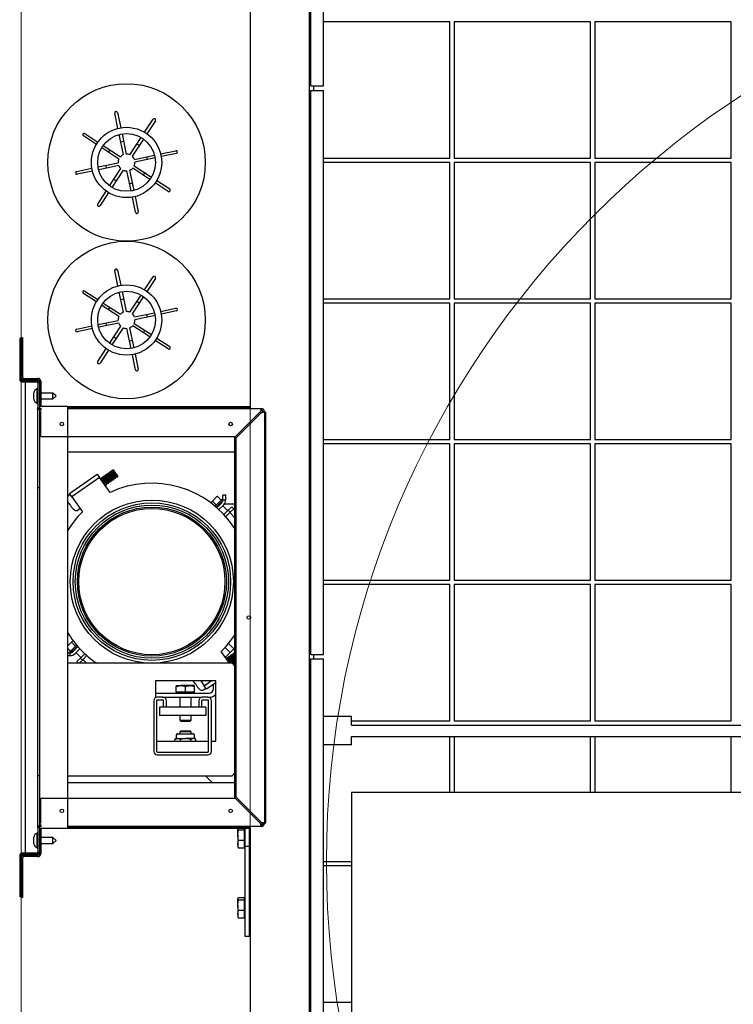
# Model space of a CAD drawing. Units: millimetres. Extents: x 200 to 8140, y 23 to 5740.
# Drawn here: x 4791 to 5299, y 3289 to 3989 of the extents above; entities that cross this region are included whole.
import ezdxf

# ---------------------------------------------------------------- set-up
doc = ezdxf.new("R2010")
doc.units = ezdxf.units.MM
doc.header["$LTSCALE"] = 20

msp = doc.modelspace()

# ---------------------------------------------------------------- linework, layer by layer
at = {"color": 7, "linetype": 'Continuous', "lineweight": 18}
for p, q in [((4792.43, 4389.59), (4792.43, 2687.59)), ((4955.43, 4389.59), (4955.43, 2687.59))]:
    msp.add_line(p, q, dxfattribs=at)
at = {"color": 7, "linetype": 'Continuous', "lineweight": 25}
for p, q in [((4955.43, 4389.59), (4955.43, 3712.59)), ((4997.43, 2729.59), (4997.43, 4347.59)), ((4998.43, 3941.99), (4998.43, 4342.99)), ((5007.43, 3941.99), (5007.43, 4342.99)), ((5097.43, 3987.59), (5007.43, 3987.59)), ((5097.43, 3890.59), (5097.43, 3987.59)), ((5100.43, 3987.59), (5100.43, 3890.59)), ((5197.43, 3987.59), (5100.43, 3987.59)), ((5197.43, 3890.59), (5197.43, 3987.59)), ((5200.43, 3987.59), (5200.43, 3890.59)), ((5297.43, 3987.59), (5200.43, 3987.59)), ((5297.43, 3890.59), (5297.43, 3987.59)), ((4998.43, 3941.99), (5007.43, 3941.99)), ((5000.43, 3941.99), (5000.43, 3938.79)), ((4998.43, 3537.79), (4998.43, 3938.79)), ((4998.43, 3938.79), (5007.43, 3938.79)), ((5007.43, 3537.79), (5007.43, 3938.79)), ((4861.33, 3911.83), (4859.07, 3922.62)), ((4861.02, 3923.03), (4863.28, 3912.24)), ((4880.26, 3909.05), (4886.28, 3918.27)), ((4887.96, 3917.18), (4881.93, 3907.95)), ((4845.97, 3900.41), (4836.75, 3906.44)), ((4837.84, 3908.12), (4847.07, 3902.09)), ((4865.24, 3893.17), (4862.25, 3907.42)), ((4864.21, 3907.83), (4867.2, 3893.58)), ((4850.84, 3899.63), (4863.03, 3891.66)), ((4869.83, 3893.09), (4877.79, 3905.28)), ((4879.47, 3904.18), (4871.5, 3892)), ((4861.93, 3889.99), (4849.74, 3897.95)), ((4855.45, 3896.61), (4854.36, 3894.94)), ((4873.02, 3889.78), (4887.27, 3892.77)), ((4891.68, 3893.69), (4902.46, 3895.96)), ((4902.87, 3894), (4892.09, 3891.74)), ((4847.19, 3884.37), (4861.44, 3887.35)), ((4861.85, 3885.4), (4847.6, 3882.41)), ((4872.93, 3885.19), (4885.12, 3877.23)), ((4887.68, 3890.81), (4873.43, 3887.82)), ((5007.43, 3890.59), (5097.43, 3890.59)), ((5097.43, 3887.59), (5007.43, 3887.59)), ((5097.43, 3790.59), (5097.43, 3887.59)), ((5100.43, 3890.59), (5197.43, 3890.59)), ((5100.43, 3887.59), (5100.43, 3790.59)), ((5197.43, 3887.59), (5100.43, 3887.59)), ((5197.43, 3790.59), (5197.43, 3887.59)), ((5200.43, 3890.59), (5297.43, 3890.59)), ((5200.43, 3887.59), (5200.43, 3790.59)), ((5297.43, 3887.59), (5200.43, 3887.59)), ((5297.43, 3790.59), (5297.43, 3887.59)), ((4831.99, 3881.18), (4842.78, 3883.44)), ((4843.19, 3881.48), (4832.4, 3879.22)), ((4855.4, 3870.99), (4863.36, 3883.18)), ((4865.03, 3882.09), (4857.07, 3869.9)), ((4870.66, 3867.34), (4867.67, 3881.59)), ((4869.62, 3882), (4872.61, 3867.75)), ((4884.03, 3875.55), (4871.84, 3883.52)), ((4897.02, 3867.06), (4887.8, 3873.09)), ((4888.89, 3874.76), (4898.12, 3868.74)), ((4846.9, 3858), (4852.93, 3867.22)), ((4854.61, 3866.13), (4848.58, 3856.9)), ((4873.84, 3852.15), (4871.58, 3862.94)), ((4873.54, 3863.35), (4875.8, 3852.56)), ((4861.33, 3799.83), (4859.07, 3810.62)), ((4861.02, 3811.03), (4863.28, 3800.24)), ((4880.26, 3797.05), (4886.28, 3806.27)), ((4887.96, 3805.18), (4881.93, 3795.95)), ((4845.97, 3788.41), (4836.75, 3794.44)), ((4837.84, 3796.12), (4847.07, 3790.09)), ((4865.24, 3781.17), (4862.25, 3795.42)), ((4864.21, 3795.83), (4867.2, 3781.58)), ((4850.84, 3787.63), (4863.03, 3779.66)), ((4869.83, 3781.09), (4877.79, 3793.28)), ((4879.47, 3792.18), (4871.5, 3780)), ((5007.43, 3790.59), (5097.43, 3790.59)), ((5097.43, 3787.59), (5007.43, 3787.59)), ((5097.43, 3690.59), (5097.43, 3787.59)), ((5100.43, 3790.59), (5197.43, 3790.59)), ((5100.43, 3787.59), (5100.43, 3690.59)), ((5197.43, 3787.59), (5100.43, 3787.59)), ((5197.43, 3690.59), (5197.43, 3787.59)), ((5200.43, 3790.59), (5297.43, 3790.59)), ((5200.43, 3787.59), (5200.43, 3690.59)), ((5297.43, 3787.59), (5200.43, 3787.59)), ((5297.43, 3690.59), (5297.43, 3787.59)), ((4861.93, 3777.99), (4849.74, 3785.95)), ((4855.45, 3784.61), (4854.36, 3782.94)), ((4873.02, 3777.78), (4887.27, 3780.77)), ((4891.68, 3781.69), (4902.46, 3783.96)), ((4902.87, 3782), (4892.09, 3779.74)), ((4847.19, 3772.37), (4861.44, 3775.35)), ((4861.85, 3773.4), (4847.6, 3770.41)), ((4872.93, 3773.19), (4885.12, 3765.23)), ((4887.68, 3778.81), (4873.43, 3775.82)), ((4831.99, 3769.18), (4842.78, 3771.44)), ((4843.19, 3769.48), (4832.4, 3767.22)), ((4855.4, 3758.99), (4863.36, 3771.18)), ((4865.03, 3770.09), (4857.07, 3757.9)), ((4870.66, 3755.34), (4867.67, 3769.59)), ((4869.62, 3770), (4872.61, 3755.75)), ((4884.03, 3763.55), (4871.84, 3771.52)), ((4791.43, 3762.59), (4791.43, 3733.59)), ((4791.43, 3762.59), (4792.43, 3762.59)), ((4792.43, 3763.09), (4793.43, 3763.09)), ((4792.43, 3763.09), (4792.43, 3762.59)), ((4792.43, 3762.59), (4792.43, 3733.59)), ((4793.43, 3763.09), (4793.43, 3735.09)), ((4897.02, 3755.06), (4887.8, 3761.09)), ((4888.89, 3762.76), (4898.12, 3756.74)), ((4846.9, 3746), (4852.93, 3755.22)), ((4854.61, 3754.13), (4848.58, 3744.9)), ((4873.84, 3740.15), (4871.58, 3750.94)), ((4873.54, 3751.35), (4875.8, 3740.56)), ((4793.43, 3732.59), (4803.43, 3732.59)), ((4793.43, 3731.59), (4803.43, 3731.59)), ((4794.43, 3734.09), (4804.43, 3734.09)), ((4794.43, 3733.09), (4804.43, 3733.09)), ((4795.43, 3731.59), (4795.43, 3396.59)), ((4805.43, 3731.59), (4805.16, 3731.59)), ((4805.43, 3732.09), (4805.43, 3730.59)), ((4806.43, 3732.09), (4806.43, 3715.09)), ((4804.43, 3727.09), (4803.93, 3727.09)), ((4803.93, 3716.09), (4803.93, 3727.09)), ((4804.43, 3730.59), (4804.43, 3713.59)), ((4805.43, 3730.59), (4805.43, 3713.59)), ((4801.53, 3719.29), (4801.53, 3723.89)), ((4814.93, 3723.69), (4806.43, 3723.69)), ((4806.43, 3719.49), (4814.93, 3719.49)), ((4817.43, 3721.59), (4814.93, 3723.69)), ((4814.93, 3719.49), (4814.93, 3723.69)), ((4814.93, 3719.49), (4817.43, 3721.59)), ((4803.93, 3716.09), (4804.43, 3716.09)), ((4804.43, 3656.59), (4804.43, 3713.59)), ((4825.43, 3714.09), (4805.43, 3714.09)), ((4805.43, 3714.09), (4805.43, 3414.09)), ((4806.43, 3712.59), (4806.43, 3711.59)), ((4806.43, 3692.59), (4806.43, 3710.59)), ((4825.43, 3714.09), (4825.43, 3414.09)), ((4825.43, 3714.09), (4955.43, 3714.09)), ((4946.43, 3713.09), (4825.43, 3713.09)), ((4825.43, 3712.59), (4963.43, 3712.59)), ((4962.72, 3710.59), (4944.72, 3692.59)), ((4946.43, 3712.59), (4946.43, 3713.09)), ((4946.43, 3713.09), (4955.43, 3713.09)), ((4962.22, 3710.09), (4964.43, 3710.09)), ((4963.43, 3711.59), (4963.43, 3712.59)), ((4965.43, 3710.59), (4964.43, 3710.59)), ((4965.43, 3710.59), (4965.43, 3417.59)), ((4965.43, 3710.09), (4966.43, 3710.09)), ((4966.43, 3418.09), (4966.43, 3710.09)), ((4945.43, 3691.88), (4963.43, 3709.88)), ((4944.72, 3692.59), (4806.43, 3692.59)), ((4944.43, 3681.59), (4944.43, 3692.59)), ((4944.43, 3435.59), (4944.43, 3692.59)), ((4945.43, 3436.3), (4945.43, 3691.88)), ((5007.43, 3690.59), (5097.43, 3690.59)), ((5100.43, 3690.59), (5197.43, 3690.59)), ((5200.43, 3690.59), (5297.43, 3690.59)), ((5097.43, 3687.59), (5007.43, 3687.59)), ((5097.43, 3590.59), (5097.43, 3687.59)), ((5100.43, 3687.59), (5100.43, 3590.59)), ((5197.43, 3687.59), (5100.43, 3687.59)), ((5197.43, 3590.59), (5197.43, 3687.59)), ((5200.43, 3687.59), (5200.43, 3590.59)), ((5297.43, 3687.59), (5200.43, 3687.59)), ((5297.43, 3590.59), (5297.43, 3687.59)), ((4944.43, 3681.59), (4825.43, 3681.59)), ((4856.69, 3668.34), (4856.58, 3668.27)), ((4857.46, 3668.22), (4857.26, 3668.08)), ((4857.81, 3669.13), (4857.4, 3668.85)), ((4857.81, 3669.13), (4861.25, 3664.22)), ((4826.85, 3652.33), (4846.51, 3666.1)), ((4848.23, 3663.64), (4828.57, 3649.88)), ((4846.51, 3666.1), (4848.23, 3663.64)), ((4855.71, 3652.96), (4848.23, 3663.64)), ((4849.31, 3663.18), (4848.8, 3662.82)), ((4850.09, 3663.06), (4849.89, 3662.92)), ((4850.13, 3663.76), (4850.03, 3663.68)), ((4850.9, 3663.64), (4850.71, 3663.5)), ((4850.95, 3664.33), (4850.85, 3664.26)), ((4851.72, 3664.21), (4851.53, 3664.07)), ((4851.77, 3664.9), (4851.67, 3664.83)), ((4852.54, 3664.78), (4852.34, 3664.64)), ((4852.59, 3665.48), (4852.49, 3665.4)), ((4853.36, 3665.36), (4853.16, 3665.22)), ((4853.41, 3666.05), (4853.31, 3665.98)), ((4854.18, 3665.93), (4853.98, 3665.79)), ((4854.23, 3666.62), (4854.13, 3666.55)), ((4855, 3666.5), (4854.8, 3666.36)), ((4855.05, 3667.2), (4854.95, 3667.13)), ((4855.57, 3660.9), (4855.77, 3661.04)), ((4855.82, 3667.08), (4855.62, 3666.94)), ((4855.87, 3667.77), (4855.76, 3667.7)), ((4856.39, 3661.47), (4856.59, 3661.61)), ((4856.64, 3667.65), (4856.44, 3667.51)), ((4857.16, 3661.35), (4857.26, 3661.42)), ((4857.21, 3662.04), (4857.41, 3662.19)), ((4857.98, 3661.92), (4858.08, 3662)), ((4858.03, 3662.62), (4858.23, 3662.76)), ((4858.8, 3662.5), (4858.9, 3662.57)), ((4858.84, 3663.19), (4859.05, 3663.34)), ((4859.62, 3663.07), (4859.72, 3663.14)), ((4859.66, 3663.77), (4859.87, 3663.91)), ((4860.44, 3663.64), (4860.54, 3663.72)), ((4860.48, 3664.34), (4860.69, 3664.48)), ((4860.54, 3663.72), (4860.48, 3664.34)), ((4861.25, 3664.22), (4860.54, 3663.72)), ((4804.43, 3451.59), (4804.43, 3656.59)), ((4804.43, 3656.59), (4805.43, 3656.59)), ((4852.24, 3657.91), (4852.35, 3657.98)), ((4852.35, 3657.98), (4853.06, 3658.48)), ((4853.06, 3658.48), (4853.17, 3658.55)), ((4853.11, 3659.18), (4853.32, 3659.32)), ((4853.88, 3659.06), (4853.98, 3659.13)), ((4853.93, 3659.75), (4854.13, 3659.89)), ((4854.7, 3659.63), (4854.8, 3659.7)), ((4854.75, 3660.32), (4854.95, 3660.47)), ((4855.52, 3660.2), (4855.62, 3660.27)), ((4856.34, 3660.78), (4856.44, 3660.85)), ((4827.42, 3651.52), (4825.43, 3650.12)), ((4828.57, 3649.88), (4826.85, 3652.33)), ((4828.57, 3649.88), (4836.05, 3639.2)), ((4931.98, 3650.28), (4928.45, 3646.75)), ((4935.52, 3648.16), (4930.5, 3643.15)), ((4935.93, 3647.16), (4931.27, 3642.5)), ((4931.98, 3650.28), (4934.81, 3647.45)), ((4935.99, 3647.69), (4935.52, 3648.16)), ((4935.99, 3647.81), (4935.99, 3650.96)), ((4937.99, 3650.96), (4935.99, 3650.96)), ((4935.99, 3647.81), (4937.99, 3647.81)), ((4935.99, 3647.81), (4935.99, 3647.76)), ((4937.99, 3647.81), (4937.99, 3650.96)), ((4937.99, 3647.76), (4937.99, 3647.81)), ((4826.86, 3644.98), (4826.61, 3644.84)), ((4827.76, 3643.2), (4827.97, 3643.4)), ((4829.38, 3641.33), (4829.4, 3641.35)), ((4832.26, 3640.25), (4834.3, 3641.69)), ((4928.45, 3646.75), (4927.35, 3645.65)), ((4928.45, 3646.75), (4931.28, 3643.92)), ((4935.12, 3645.64), (4931.65, 3642.17)), ((4933.13, 3640.82), (4936.53, 3644.22)), ((4934.46, 3644.98), (4934.1, 3645.33)), ((4939.41, 3640.03), (4935.87, 3643.57)), ((4939.74, 3640.36), (4936.67, 3637.29)), ((4944.43, 3644.59), (4936.86, 3644.59)), ((4939.74, 3640.36), (4942.24, 3642.86)), ((4939.74, 3640.36), (4941.16, 3638.95)), ((4943.65, 3641.44), (4941.16, 3638.95)), ((4943.65, 3641.44), (4942.24, 3642.86)), ((4938.01, 3635.8), (4941.16, 3638.95)), ((4944.43, 3635.01), (4940.82, 3638.62)), ((5007.43, 3590.59), (5097.43, 3590.59)), ((5097.43, 3587.59), (5007.43, 3587.59)), ((5097.43, 3490.59), (5097.43, 3587.59)), ((5100.43, 3590.59), (5197.43, 3590.59)), ((5100.43, 3587.59), (5100.43, 3490.59)), ((5197.43, 3587.59), (5100.43, 3587.59)), ((5197.43, 3490.59), (5197.43, 3587.59)), ((5200.43, 3590.59), (5297.43, 3590.59)), ((5200.43, 3587.59), (5200.43, 3490.59)), ((5297.43, 3587.59), (5200.43, 3587.59)), ((5297.43, 3490.59), (5297.43, 3587.59)), ((4825.43, 3543.73), (4828.27, 3546.57)), ((4825.43, 3542.34), (4827.57, 3540.21)), ((4826.86, 3539.5), (4831.87, 3544.52)), ((4827.86, 3539.09), (4832.53, 3543.75)), ((4828.27, 3546.57), (4829.37, 3547.67)), ((4828.27, 3546.57), (4831.1, 3543.75)), ((4832.85, 3543.38), (4829.38, 3539.91)), ((4937.51, 3542.82), (4941.12, 3539.21)), ((4939.95, 3545.68), (4943.77, 3541.86)), ((4825.43, 3539.03), (4827.21, 3539.03)), ((4825.43, 3537.03), (4827.21, 3537.03)), ((4826.86, 3539.5), (4827.33, 3539.03)), ((4827.21, 3539.03), (4827.21, 3537.03)), ((4827.26, 3539.03), (4827.21, 3539.03)), ((4827.21, 3537.03), (4827.26, 3537.03)), ((4829.69, 3540.92), (4830.04, 3540.56)), ((4830.8, 3538.49), (4834.2, 3541.89)), ((4831.46, 3539.15), (4834.99, 3535.61)), ((4834.66, 3535.28), (4832.16, 3532.78)), ((4837.73, 3538.36), (4834.66, 3535.28)), ((4834.66, 3535.28), (4836.07, 3533.87)), ((4836.07, 3533.87), (4839.22, 3537.01)), ((4940.69, 3531.59), (4934.82, 3539.98)), ((4937.73, 3535.82), (4943.41, 3541.51)), ((4938.79, 3535.39), (4938.28, 3535.04)), ((4939.56, 3535.27), (4939.37, 3535.14)), ((4939.61, 3535.97), (4939.51, 3535.9)), ((4940.38, 3535.85), (4940.18, 3535.71)), ((4940.43, 3536.54), (4940.33, 3536.47)), ((4941.2, 3536.42), (4941, 3536.28)), ((4941.25, 3537.12), (4941.15, 3537.04)), ((4942.02, 3536.99), (4941.82, 3536.86)), ((4942.07, 3537.69), (4941.97, 3537.62)), ((4942.84, 3537.57), (4942.64, 3537.43)), ((4942.89, 3538.26), (4942.79, 3538.19)), ((4943.41, 3541.51), (4943.77, 3541.86)), ((4943.41, 3541.51), (4944.43, 3540.49)), ((4943.66, 3538.14), (4943.46, 3538)), ((4943.71, 3538.84), (4943.6, 3538.76)), ((4944.43, 3538.68), (4944.28, 3538.58)), ((4944.43, 3539.34), (4944.42, 3539.34)), ((4944.42, 3539.32), (4944.43, 3539.17)), ((4998.43, 3537.79), (5007.43, 3537.79)), ((5000.43, 3537.79), (5000.43, 3534.59)), ((4942.43, 3531.59), (4825.43, 3531.59)), ((4832.16, 3532.78), (4833.36, 3531.59)), ((4833.8, 3531.59), (4836.07, 3533.87)), ((4836.41, 3534.2), (4839.02, 3531.59)), ((4944.43, 3529.59), (4942.43, 3531.59)), ((4942.79, 3531.53), (4942.61, 3531.41)), ((4943.36, 3531.27), (4943.46, 3531.34)), ((4943.4, 3531.62), (4943.92, 3531.1)), ((4943.41, 3531.96), (4943.61, 3532.11)), ((4943.92, 3531.1), (4943.51, 3530.51)), ((4943.83, 3530.19), (4944.43, 3530.79)), ((4944.43, 3531.44), (4943.92, 3531.1)), ((4944.18, 3531.84), (4944.28, 3531.91)), ((4944.23, 3532.54), (4944.43, 3532.68)), ((4944.24, 3532.83), (4944.43, 3532.75)), ((4998.43, 3534.59), (5007.43, 3534.59)), ((4998.43, 3133.59), (4998.43, 3534.59)), ((5007.43, 3133.59), (5007.43, 3534.59)), ((4930.93, 3519.09), (4887.93, 3519.09)), ((4887.93, 3519.09), (4887.93, 3507)), ((4902.77, 3515.11), (4906.02, 3515.69)), ((4902.77, 3515.69), (4902.77, 3515.11)), ((4902.77, 3515.69), (4906.02, 3515.69)), ((4902.77, 3510.99), (4902.77, 3515.11)), ((4912.52, 3515.69), (4906.02, 3515.69)), ((4909.27, 3515.11), (4912.52, 3515.69)), ((4909.27, 3510.99), (4909.27, 3515.11)), ((4915.77, 3515.69), (4912.52, 3515.69)), ((4915.77, 3515.11), (4915.77, 3515.69)), ((4915.77, 3510.99), (4915.77, 3515.11)), ((4916.34, 3517.19), (4916.09, 3517.05)), ((4917.23, 3515.42), (4917.45, 3515.61)), ((4920.15, 3519.09), (4922.64, 3515.54)), ((4922.64, 3515.54), (4927.71, 3519.09)), ((4924.36, 3513.08), (4922.64, 3515.54)), ((4930.93, 3517.68), (4924.36, 3513.08)), ((4929.27, 3513.39), (4929.27, 3516.52)), ((4930.93, 3476.09), (4930.93, 3519.09)), ((4893.27, 3507.39), (4889.27, 3507.39)), ((4889.77, 3510.39), (4926.27, 3510.39)), ((4893.27, 3507.39), (4921.27, 3507.39)), ((4902.77, 3510.99), (4902.77, 3510.39)), ((4906.02, 3510.99), (4902.77, 3510.99)), ((4905.27, 3507.39), (4905.27, 3500.39)), ((4909.27, 3510.99), (4906.02, 3510.99)), ((4912.52, 3510.99), (4909.27, 3510.99)), ((4915.77, 3510.99), (4912.52, 3510.99)), ((4913.27, 3500.39), (4913.27, 3507.39)), ((4915.77, 3510.39), (4915.77, 3510.99)), ((4918.86, 3513.54), (4918.88, 3513.56)), ((4925.27, 3507.39), (4921.27, 3507.39)), ((4921.73, 3512.46), (4923.78, 3513.9)), ((4925.27, 3507.39), (4926.27, 3507.39)), ((4886.77, 3504.89), (4886.77, 3468.89)), ((4888.77, 3504.89), (4888.77, 3468.89)), ((4893.27, 3505.39), (4889.27, 3505.39)), ((4893.77, 3500.39), (4890.77, 3500.39)), ((4890.77, 3500.39), (4890.77, 3494.39)), ((4893.77, 3500.39), (4893.77, 3504.89)), ((4895.77, 3500.39), (4893.77, 3500.39)), ((4895.77, 3500.39), (4895.77, 3504.89)), ((4918.77, 3500.39), (4895.77, 3500.39)), ((4918.77, 3504.89), (4918.77, 3500.39)), ((4920.77, 3500.39), (4918.77, 3500.39)), ((4920.77, 3504.89), (4920.77, 3500.39)), ((4923.77, 3500.39), (4920.77, 3500.39)), ((4925.27, 3505.39), (4921.27, 3505.39)), ((4923.77, 3500.39), (4923.77, 3494.39)), ((4925.77, 3468.89), (4925.77, 3504.89)), ((4927.77, 3468.89), (4927.77, 3504.89)), ((4923.77, 3494.39), (4890.77, 3494.39)), ((4905.27, 3494.39), (4905.27, 3491.08)), ((4913.27, 3491.08), (4913.27, 3494.39)), ((5027.43, 3493.59), (5007.43, 3493.59)), ((5027.43, 3487.59), (5027.43, 3493.59)), ((4905.27, 3491.08), (4905.96, 3490.39)), ((4905.27, 3491.08), (4913.27, 3491.08)), ((4905.96, 3490.39), (4912.58, 3490.39)), ((4912.58, 3490.39), (4913.27, 3491.08)), ((5027.43, 3490.59), (5097.43, 3490.59)), ((5027.43, 3487.59), (5807.43, 3487.59)), ((5100.43, 3490.59), (5197.43, 3490.59)), ((5200.43, 3490.59), (5297.43, 3490.59)), ((4902.77, 3480.33), (4902.77, 3477.99)), ((4903.94, 3481.49), (4904.72, 3481.49)), ((4904.72, 3481.49), (4914.61, 3481.49)), ((4905.96, 3483.39), (4905.27, 3482.7)), ((4905.27, 3482.7), (4905.27, 3481.49)), ((4908.13, 3482.7), (4905.27, 3482.7)), ((4908.33, 3483.39), (4905.96, 3483.39)), ((4913.27, 3482.7), (4908.13, 3482.7)), ((4912.58, 3483.39), (4908.33, 3483.39)), ((4913.27, 3482.7), (4912.58, 3483.39)), ((4913.27, 3481.49), (4913.27, 3482.7)), ((4915.77, 3477.99), (4915.77, 3480.33)), ((5027.43, 3473.59), (5027.43, 3479.59)), ((5027.43, 3479.59), (5807.43, 3479.59)), ((5097.43, 3439.59), (5097.43, 3479.59)), ((5100.43, 3479.59), (5100.43, 3439.59)), ((5197.43, 3439.59), (5197.43, 3479.59)), ((5200.43, 3479.59), (5200.43, 3439.59)), ((5297.43, 3439.59), (5297.43, 3479.59)), ((4888.77, 3476.09), (4925.77, 3476.09)), ((4901.77, 3477.19), (4901.87, 3477.26)), ((4901.77, 3476.09), (4901.77, 3477.19)), ((4902.77, 3477.99), (4901.86, 3477.27)), ((4903.72, 3477.99), (4902.77, 3477.99)), ((4903.72, 3477.99), (4909.43, 3477.99)), ((4905.68, 3476.09), (4905.68, 3477.19)), ((4914.98, 3477.99), (4909.43, 3477.99)), ((4913.18, 3476.09), (4913.18, 3477.19)), ((4915.77, 3477.99), (4914.98, 3477.99)), ((4916.68, 3477.27), (4915.77, 3477.99)), ((4916.78, 3476.09), (4916.78, 3477.19)), ((4927.77, 3476.09), (4930.93, 3476.09)), ((5027.43, 3473.59), (5007.43, 3473.59)), ((4889.27, 3468.39), (4925.27, 3468.39)), ((4889.27, 3466.39), (4925.27, 3466.39)), ((4805.43, 3451.59), (4804.43, 3451.59)), ((4804.43, 3414.59), (4804.43, 3451.59)), ((4825.43, 3451.59), (4942.43, 3451.59)), ((4923.58, 3451.59), (4928.58, 3446.59)), ((4942.43, 3451.59), (4944.43, 3453.59)), ((4944.43, 3446.59), (4825.43, 3446.59)), ((4944.43, 3435.59), (4944.43, 3446.59)), ((5627.43, 3439.59), (5027.43, 3439.59)), ((5027.43, 3439.59), (5027.43, 2839.59)), ((4806.43, 3435.59), (4944.72, 3435.59)), ((4806.43, 3417.59), (4806.43, 3435.59)), ((4944.72, 3435.59), (4962.72, 3417.59)), ((4963.43, 3418.3), (4945.43, 3436.3)), ((4806.43, 3416.59), (4806.43, 3415.59)), ((4962.22, 3418.09), (4963.93, 3418.09)), ((4963.43, 3415.59), (4963.43, 3416.59)), ((4964.43, 3417.59), (4965.43, 3417.59)), ((4965.43, 3418.09), (4966.43, 3418.09)), ((4804.43, 3411.09), (4803.93, 3411.09)), ((4803.93, 3400.09), (4803.93, 3411.09)), ((4804.43, 3414.59), (4804.43, 3397.59)), ((4805.43, 3414.59), (4805.43, 3397.59)), ((4825.43, 3414.09), (4805.43, 3414.09)), ((4806.43, 3413.09), (4806.43, 3396.09)), ((4963.43, 3415.59), (4825.43, 3415.59)), ((4946.43, 3415.09), (4825.43, 3415.09)), ((4955.43, 3414.09), (4825.43, 3414.09)), ((4946.43, 3415.09), (4946.43, 3415.59)), ((4955.43, 3415.09), (4946.43, 3415.09)), ((4946.59, 3414.09), (4946.47, 3413.89)), ((4946.47, 3413.89), (4946.47, 3413.72)), ((4947.05, 3412.85), (4946.47, 3413.72)), ((4946.47, 3409.25), (4946.47, 3413.72)), ((4946.47, 3409.25), (4946.47, 3402.93)), ((4951.17, 3412.85), (4947.05, 3412.85)), ((4951.17, 3414.09), (4951.17, 3413.72)), ((4951.77, 3413.89), (4951.17, 3413.89)), ((4951.17, 3413.72), (4951.17, 3412.85)), ((4951.17, 3412.85), (4951.17, 3409.25)), ((4951.17, 3409.25), (4951.17, 3405.66)), ((4951.77, 3415.09), (4951.77, 3415.59)), ((4951.77, 3401.39), (4951.77, 3414.09)), ((4954.77, 3415.09), (4954.77, 3415.59)), ((4954.77, 3401.39), (4954.77, 3414.09)), ((4955.43, 3411.39), (4954.77, 3411.39)), ((4955.43, 3415.59), (4955.43, 2687.59)), ((4801.53, 3403.29), (4801.53, 3407.89)), ((4814.93, 3407.69), (4806.43, 3407.69)), ((4806.43, 3403.49), (4814.93, 3403.49)), ((4817.43, 3405.59), (4814.93, 3407.69)), ((4814.93, 3403.49), (4814.93, 3407.69)), ((4814.93, 3403.49), (4817.43, 3405.59)), ((4947.05, 3400.2), (4946.47, 3402.93)), ((4946.47, 3402.93), (4946.47, 3400.89)), ((4951.17, 3405.66), (4947.05, 3405.66)), ((4951.17, 3405.66), (4951.17, 3402.93)), ((4951.17, 3402.93), (4951.17, 3400.2)), ((4954.77, 3403.39), (4955.43, 3403.39)), ((4803.43, 3396.59), (4793.43, 3396.59)), ((4803.43, 3395.59), (4793.43, 3395.59)), ((4804.43, 3395.09), (4794.43, 3395.09)), ((4803.43, 3395.59), (4804.43, 3395.59)), ((4803.93, 3400.09), (4804.43, 3400.09)), ((4804.43, 3395.59), (4804.43, 3395.86)), ((4805.3, 3395.59), (4804.43, 3395.59)), ((4805.43, 3397.59), (4805.43, 3396.09)), ((4946.47, 3400.89), (4946.6, 3400.66)), ((4946.69, 3400.71), (4947.05, 3400.2)), ((4951.17, 3400.2), (4947.05, 3400.2)), ((4951.17, 3400.89), (4951.77, 3400.89)), ((4954.77, 3401.39), (4951.77, 3401.39)), ((4951.77, 3337.39), (4951.77, 3401.39)), ((4954.77, 3337.39), (4954.77, 3401.39)), ((4791.43, 3394.59), (4791.43, 3365.59)), ((4792.43, 3394.59), (4792.43, 3365.59)), ((4793.43, 3393.09), (4793.43, 3365.09)), ((4804.43, 3394.09), (4794.43, 3394.09)), ((5007.43, 3390.59), (5027.43, 3390.59)), ((5027.43, 3387.59), (5007.43, 3387.59)), ((4792.43, 3365.59), (4791.43, 3365.59)), ((4792.43, 3365.59), (4792.43, 3365.09)), ((4793.43, 3365.09), (4792.43, 3365.09)), ((4946.6, 3364.32), (4946.47, 3364.09)), ((4946.47, 3364.09), (4946.47, 3363.91)), ((4947.05, 3363.04), (4946.47, 3363.91)), ((4946.47, 3359.45), (4946.47, 3363.91)), ((4951.17, 3364.78), (4947.05, 3364.78)), ((4951.17, 3363.04), (4947.05, 3363.04)), ((4951.17, 3364.78), (4951.17, 3363.91)), ((4951.77, 3364.09), (4951.17, 3364.09)), ((4951.17, 3363.91), (4951.17, 3363.04)), ((4951.17, 3363.04), (4951.17, 3359.45)), ((4955.43, 3361.59), (4954.77, 3361.59)), ((4946.47, 3359.45), (4946.47, 3353.12)), ((4947.05, 3350.4), (4946.47, 3353.12)), ((4946.47, 3353.12), (4946.47, 3351.09)), ((4951.17, 3355.85), (4947.05, 3355.85)), ((4951.17, 3359.45), (4951.17, 3355.85)), ((4951.17, 3355.85), (4951.17, 3353.12)), ((4951.17, 3353.12), (4951.17, 3350.4)), ((4954.77, 3353.59), (4955.43, 3353.59)), ((4946.47, 3351.09), (4946.6, 3350.86)), ((4946.69, 3350.91), (4947.05, 3350.4)), ((4951.17, 3350.4), (4947.05, 3350.4)), ((4951.17, 3351.09), (4951.77, 3351.09)), ((4954.77, 3337.39), (4951.77, 3337.39)), ((5007.43, 3290.59), (5027.43, 3290.59))]:
    msp.add_line(p, q, dxfattribs=at)
at = {"color": 7, "linetype": 'Continuous', "lineweight": 25, "flags": 128}
for points in [[(4865.34, 3902.44), (4865.14, 3902.41), (4863.38, 3902.03)], [(4876.46, 3899.57), (4876.06, 3899.86), (4874.78, 3900.67)], [(4852.58, 3885.5), (4852.97, 3883.61), (4852.99, 3883.54)], [(4882.29, 3889.68), (4882.16, 3890.45), (4881.87, 3891.64)], [(4879.41, 3878.57), (4880.02, 3879.44), (4880.51, 3880.24)], [(4858.41, 3875.61), (4859.77, 3874.7), (4860.08, 3874.51)], [(4869.52, 3872.74), (4870.85, 3872.98), (4871.48, 3873.15)], [(4865.34, 3790.44), (4865.14, 3790.41), (4863.38, 3790.03)], [(4876.46, 3787.57), (4876.06, 3787.86), (4874.78, 3788.67)], [(4852.58, 3773.5), (4852.97, 3771.61), (4852.99, 3771.54)], [(4882.29, 3777.68), (4882.16, 3778.45), (4881.87, 3779.64)], [(4879.41, 3766.57), (4880.02, 3767.44), (4880.51, 3768.24)], [(4858.41, 3763.61), (4859.77, 3762.7), (4860.08, 3762.51)], [(4869.52, 3760.74), (4870.85, 3760.98), (4871.48, 3761.15)], [(4963.43, 3709.88), (4963.79, 3710.05), (4964.11, 3710.22), (4964.33, 3710.38), (4964.43, 3710.55), (4964.43, 3710.59)], [(4860.44, 3663.64), (4860.25, 3663.8), (4859.83, 3664.29), (4859.22, 3665.05), (4858.51, 3665.96), (4857.8, 3666.86), (4857.19, 3667.62), (4856.77, 3668.12), (4856.58, 3668.27), (4856.6, 3668.22)], [(4856.58, 3668.25), (4856.61, 3667.94), (4856.63, 3667.65)], [(4860.54, 3663.72), (4860.36, 3663.87), (4859.93, 3664.36), (4859.32, 3665.13), (4858.61, 3666.03), (4857.9, 3666.93), (4857.29, 3667.7), (4856.87, 3668.19), (4856.69, 3668.34)], [(4857.28, 3668.08), (4856.99, 3668.21), (4856.71, 3668.34)], [(4861.25, 3664.22), (4861.07, 3664.37), (4860.65, 3664.87), (4860.04, 3665.63), (4859.33, 3666.53), (4858.62, 3667.44), (4858.01, 3668.2), (4857.59, 3668.7), (4857.4, 3668.85), (4857.42, 3668.79)], [(4857.4, 3668.83), (4857.43, 3668.51), (4857.45, 3668.22)], [(4860.5, 3664.64), (4860.17, 3665), (4859.66, 3665.62), (4859.07, 3666.35), (4858.48, 3667.09), (4857.97, 3667.71), (4857.62, 3668.11), (4857.46, 3668.22)], [(4853.17, 3658.55), (4852.98, 3658.71), (4852.56, 3659.2), (4851.95, 3659.96), (4851.24, 3660.87), (4850.53, 3661.77), (4849.92, 3662.53), (4849.5, 3663.03), (4849.31, 3663.18)], [(4849.9, 3662.92), (4849.62, 3663.05), (4849.33, 3663.18)], [(4853.88, 3659.06), (4853.7, 3659.21), (4853.28, 3659.7), (4852.67, 3660.47), (4851.96, 3661.37), (4851.25, 3662.27), (4850.64, 3663.04), (4850.21, 3663.53), (4850.03, 3663.68), (4850.05, 3663.63)], [(4850.03, 3663.67), (4850.05, 3663.35), (4850.08, 3663.06)], [(4853.12, 3659.47), (4852.8, 3659.84), (4852.29, 3660.46), (4851.7, 3661.19), (4851.11, 3661.93), (4850.6, 3662.54), (4850.24, 3662.94), (4850.09, 3663.06)], [(4853.98, 3659.13), (4853.8, 3659.28), (4853.38, 3659.78), (4852.77, 3660.54), (4852.06, 3661.44), (4851.35, 3662.35), (4850.74, 3663.11), (4850.32, 3663.6), (4850.13, 3663.76)], [(4850.72, 3663.49), (4850.44, 3663.62), (4850.15, 3663.75)], [(4854.7, 3659.63), (4854.52, 3659.78), (4854.09, 3660.28), (4853.49, 3661.04), (4852.78, 3661.94), (4852.07, 3662.85), (4851.46, 3663.61), (4851.03, 3664.11), (4850.85, 3664.26), (4850.87, 3664.2)], [(4850.85, 3664.24), (4850.87, 3663.93), (4850.9, 3663.63)], [(4853.94, 3660.05), (4853.62, 3660.41), (4853.11, 3661.03), (4852.52, 3661.76), (4851.93, 3662.5), (4851.42, 3663.12), (4851.06, 3663.52), (4850.9, 3663.64)], [(4854.8, 3659.7), (4854.62, 3659.85), (4854.2, 3660.35), (4853.59, 3661.11), (4852.88, 3662.02), (4852.17, 3662.92), (4851.56, 3663.68), (4851.13, 3664.18), (4850.95, 3664.33)], [(4851.54, 3664.06), (4851.26, 3664.19), (4850.97, 3664.33)], [(4851.66, 3664.81), (4851.69, 3664.5), (4851.72, 3664.2)], [(4855.52, 3660.2), (4855.34, 3660.35), (4854.91, 3660.85), (4854.3, 3661.61), (4853.59, 3662.52), (4852.89, 3663.42), (4852.28, 3664.18), (4851.85, 3664.68), (4851.67, 3664.83), (4851.69, 3664.78)], [(4854.76, 3660.62), (4854.44, 3660.99), (4853.93, 3661.6), (4853.34, 3662.34), (4852.75, 3663.07), (4852.24, 3663.69), (4851.88, 3664.09), (4851.72, 3664.21)], [(4855.62, 3660.27), (4855.44, 3660.43), (4855.02, 3660.92), (4854.41, 3661.68), (4853.7, 3662.59), (4852.99, 3663.49), (4852.38, 3664.25), (4851.95, 3664.75), (4851.77, 3664.9)], [(4852.36, 3664.64), (4852.08, 3664.77), (4851.79, 3664.9)], [(4852.48, 3665.39), (4852.51, 3665.07), (4852.54, 3664.78)], [(4856.34, 3660.78), (4856.16, 3660.93), (4855.73, 3661.42), (4855.12, 3662.19), (4854.41, 3663.09), (4853.7, 3664), (4853.09, 3664.76), (4852.67, 3665.25), (4852.49, 3665.4), (4852.51, 3665.35)], [(4855.58, 3661.2), (4855.26, 3661.56), (4854.75, 3662.18), (4854.16, 3662.91), (4853.57, 3663.65), (4853.06, 3664.26), (4852.7, 3664.66), (4852.54, 3664.78)], [(4856.44, 3660.85), (4856.26, 3661), (4855.84, 3661.5), (4855.23, 3662.26), (4854.52, 3663.16), (4853.81, 3664.07), (4853.2, 3664.83), (4852.77, 3665.33), (4852.59, 3665.48)], [(4853.18, 3665.21), (4852.9, 3665.34), (4852.61, 3665.47)], [(4853.3, 3665.96), (4853.33, 3665.65), (4853.36, 3665.35)], [(4857.16, 3661.35), (4856.98, 3661.5), (4856.55, 3662), (4855.94, 3662.76), (4855.23, 3663.66), (4854.52, 3664.57), (4853.91, 3665.33), (4853.49, 3665.83), (4853.31, 3665.98), (4853.33, 3665.92)], [(4856.4, 3661.77), (4856.08, 3662.13), (4855.57, 3662.75), (4854.98, 3663.49), (4854.39, 3664.22), (4853.88, 3664.84), (4853.52, 3665.24), (4853.36, 3665.36)], [(4857.26, 3661.42), (4857.08, 3661.57), (4856.65, 3662.07), (4856.05, 3662.83), (4855.34, 3663.74), (4854.63, 3664.64), (4854.02, 3665.4), (4853.59, 3665.9), (4853.41, 3666.05)], [(4854, 3665.78), (4853.71, 3665.92), (4853.43, 3666.05)], [(4854.12, 3666.53), (4854.15, 3666.22), (4854.17, 3665.92)], [(4857.98, 3661.92), (4857.8, 3662.08), (4857.37, 3662.57), (4856.76, 3663.33), (4856.05, 3664.24), (4855.34, 3665.14), (4854.73, 3665.9), (4854.31, 3666.4), (4854.13, 3666.55), (4854.15, 3666.5)], [(4857.22, 3662.34), (4856.9, 3662.71), (4856.39, 3663.32), (4855.8, 3664.06), (4855.21, 3664.79), (4854.7, 3665.41), (4854.34, 3665.81), (4854.18, 3665.93)], [(4858.08, 3662), (4857.9, 3662.15), (4857.47, 3662.64), (4856.86, 3663.4), (4856.15, 3664.31), (4855.44, 3665.21), (4854.84, 3665.98), (4854.41, 3666.47), (4854.23, 3666.62)], [(4854.82, 3666.36), (4854.53, 3666.49), (4854.25, 3666.62)], [(4854.94, 3667.11), (4854.97, 3666.79), (4854.99, 3666.5)], [(4858.8, 3662.5), (4858.61, 3662.65), (4858.19, 3663.15), (4857.58, 3663.91), (4856.87, 3664.81), (4856.16, 3665.72), (4855.55, 3666.48), (4855.13, 3666.97), (4854.95, 3667.13), (4854.97, 3667.07)], [(4858.04, 3662.92), (4857.71, 3663.28), (4857.21, 3663.9), (4856.62, 3664.63), (4856.02, 3665.37), (4855.52, 3665.98), (4855.16, 3666.39), (4855, 3666.5)], [(4858.9, 3662.57), (4858.72, 3662.72), (4858.29, 3663.22), (4857.68, 3663.98), (4856.97, 3664.88), (4856.26, 3665.79), (4855.65, 3666.55), (4855.23, 3667.05), (4855.05, 3667.2)], [(4855.64, 3666.93), (4855.35, 3667.06), (4855.07, 3667.19)], [(4855.52, 3660.54), (4855.51, 3660.83), (4855.49, 3661.13)], [(4855.58, 3661.19), (4855.86, 3661.07), (4856.13, 3660.96)], [(4859.62, 3663.07), (4859.43, 3663.22), (4859.01, 3663.72), (4858.4, 3664.48), (4857.69, 3665.39), (4856.98, 3666.29), (4856.37, 3667.05), (4855.95, 3667.55), (4855.76, 3667.7), (4855.78, 3667.65)], [(4855.76, 3667.68), (4855.79, 3667.37), (4855.81, 3667.07)], [(4858.86, 3663.49), (4858.53, 3663.85), (4858.03, 3664.47), (4857.43, 3665.21), (4856.84, 3665.94), (4856.33, 3666.56), (4855.98, 3666.96), (4855.82, 3667.08)], [(4859.72, 3663.14), (4859.54, 3663.29), (4859.11, 3663.79), (4858.5, 3664.55), (4857.79, 3665.46), (4857.08, 3666.36), (4856.47, 3667.12), (4856.05, 3667.62), (4855.87, 3667.77)], [(4856.46, 3667.5), (4856.17, 3667.64), (4855.89, 3667.77)], [(4856.34, 3661.11), (4856.33, 3661.4), (4856.31, 3661.7)], [(4856.4, 3661.76), (4856.68, 3661.65), (4856.95, 3661.53)], [(4859.68, 3664.06), (4859.35, 3664.43), (4858.84, 3665.04), (4858.25, 3665.78), (4857.66, 3666.51), (4857.15, 3667.13), (4856.8, 3667.53), (4856.64, 3667.65)], [(4857.16, 3661.68), (4857.15, 3661.98), (4857.13, 3662.27)], [(4857.22, 3662.34), (4857.49, 3662.22), (4857.77, 3662.11)], [(4857.98, 3662.26), (4857.97, 3662.55), (4857.95, 3662.85)], [(4858.04, 3662.91), (4858.31, 3662.8), (4858.59, 3662.68)], [(4858.8, 3662.83), (4858.78, 3663.13), (4858.77, 3663.42)], [(4858.86, 3663.48), (4859.13, 3663.37), (4859.4, 3663.25)], [(4859.62, 3663.4), (4859.6, 3663.7), (4859.59, 3663.99)], [(4859.68, 3664.06), (4859.95, 3663.94), (4860.22, 3663.83)], [(4860.5, 3664.63), (4860.77, 3664.52), (4861.04, 3664.4)], [(4853.07, 3658.81), (4853.05, 3659.11), (4853.04, 3659.4)], [(4853.13, 3659.47), (4853.4, 3659.35), (4853.67, 3659.24)], [(4853.88, 3659.39), (4853.87, 3659.68), (4853.85, 3659.98)], [(4853.95, 3660.04), (4854.22, 3659.93), (4854.49, 3659.81)], [(4854.7, 3659.96), (4854.69, 3660.26), (4854.67, 3660.55)], [(4854.76, 3660.62), (4855.04, 3660.5), (4855.31, 3660.39)], [(4826.61, 3644.84), (4826.4, 3645.17), (4825.43, 3647.02)], [(4827.97, 3643.4), (4827.39, 3644.17), (4826.86, 3644.98)], [(4829.4, 3641.35), (4830.39, 3640.55), (4830.99, 3640.25), (4831.51, 3640.11), (4831.93, 3640.12), (4832.11, 3640.17), (4832.26, 3640.25)], [(4939.38, 3535.13), (4939.1, 3535.26), (4938.81, 3535.39)], [(4939.5, 3535.88), (4939.53, 3535.56), (4939.56, 3535.27)], [(4943.36, 3531.27), (4943.18, 3531.42), (4942.75, 3531.92), (4942.14, 3532.68), (4941.43, 3533.58), (4940.72, 3534.49), (4940.12, 3535.25), (4939.69, 3535.75), (4939.51, 3535.9), (4939.53, 3535.84)], [(4942.6, 3531.69), (4942.28, 3532.05), (4941.77, 3532.67), (4941.18, 3533.4), (4940.59, 3534.14), (4940.08, 3534.76), (4939.72, 3535.16), (4939.56, 3535.27)], [(4943.46, 3531.34), (4943.28, 3531.49), (4942.86, 3531.99), (4942.25, 3532.75), (4941.54, 3533.65), (4940.83, 3534.56), (4940.22, 3535.32), (4939.79, 3535.82), (4939.61, 3535.97)], [(4940.2, 3535.7), (4939.92, 3535.83), (4939.63, 3535.97)], [(4940.32, 3536.45), (4940.35, 3536.14), (4940.38, 3535.84)], [(4944.18, 3531.84), (4944, 3531.99), (4943.57, 3532.49), (4942.96, 3533.25), (4942.25, 3534.16), (4941.54, 3535.06), (4940.93, 3535.82), (4940.51, 3536.32), (4940.33, 3536.47), (4940.35, 3536.42)], [(4943.42, 3532.26), (4943.1, 3532.62), (4942.59, 3533.24), (4942, 3533.98), (4941.41, 3534.71), (4940.9, 3535.33), (4940.54, 3535.73), (4940.38, 3535.85)], [(4944.28, 3531.91), (4944.1, 3532.06), (4943.68, 3532.56), (4943.07, 3533.32), (4942.36, 3534.23), (4941.65, 3535.13), (4941.04, 3535.89), (4940.61, 3536.39), (4940.43, 3536.54)], [(4941.02, 3536.27), (4940.73, 3536.41), (4940.45, 3536.54)], [(4941.14, 3537.02), (4941.17, 3536.71), (4941.19, 3536.42)], [(4944.43, 3533.02), (4944.39, 3533.06), (4943.78, 3533.82), (4943.07, 3534.73), (4942.36, 3535.63), (4941.75, 3536.4), (4941.33, 3536.89), (4941.15, 3537.04), (4941.17, 3536.99)], [(4944.24, 3532.83), (4943.92, 3533.2), (4943.41, 3533.82), (4942.82, 3534.55), (4942.23, 3535.29), (4941.72, 3535.9), (4941.36, 3536.3), (4941.2, 3536.42)], [(4941.84, 3536.85), (4941.55, 3536.98), (4941.27, 3537.11)], [(4941.96, 3537.6), (4941.99, 3537.28), (4942.01, 3536.99)], [(4944.43, 3534.61), (4943.89, 3535.3), (4943.18, 3536.21), (4942.57, 3536.97), (4942.15, 3537.47), (4941.97, 3537.62), (4941.99, 3537.56)], [(4942.66, 3537.42), (4942.37, 3537.55), (4942.09, 3537.69)], [(4942.78, 3538.17), (4942.81, 3537.86), (4942.83, 3537.56)], [(4944.43, 3536.23), (4944, 3536.78), (4943.39, 3537.54), (4942.97, 3538.04), (4942.79, 3538.19), (4942.8, 3538.14)], [(4943.48, 3538), (4943.19, 3538.13), (4942.91, 3538.26)], [(4944.43, 3537.84), (4944.21, 3538.12), (4943.79, 3538.61), (4943.6, 3538.76), (4943.62, 3538.71)], [(4943.6, 3538.75), (4943.63, 3538.43), (4943.65, 3538.14)], [(4944.3, 3538.57), (4944.01, 3538.7), (4943.73, 3538.83)], [(4942.6, 3531.68), (4942.88, 3531.57), (4943.15, 3531.45)], [(4943.36, 3531.6), (4943.35, 3531.9), (4943.33, 3532.19)], [(4943.42, 3532.25), (4943.7, 3532.14), (4943.97, 3532.02)], [(4944.18, 3532.17), (4944.17, 3532.47), (4944.15, 3532.76)], [(4906.02, 3515.69), (4906.25, 3515.69), (4909.27, 3515.11)], [(4912.52, 3515.69), (4912.75, 3515.69), (4915.77, 3515.11)], [(4916.09, 3517.05), (4915.88, 3517.38), (4914.91, 3519.24)], [(4917.45, 3515.61), (4916.87, 3516.38), (4916.34, 3517.19)], [(4887.93, 3510.1), (4888.6, 3510.28), (4889.77, 3510.39)], [(4918.88, 3513.56), (4919.87, 3512.77), (4920.46, 3512.47), (4920.98, 3512.32), (4921.41, 3512.33), (4921.58, 3512.38), (4921.73, 3512.46)], [(4901.77, 3477.19), (4902.27, 3477.54), (4903.72, 3477.99)], [(4909.43, 3477.99), (4906.51, 3477.5), (4905.68, 3477.19)], [(4914.98, 3477.99), (4913.58, 3477.5), (4913.18, 3477.19)], [(4962.72, 3417.59), (4962.89, 3417.23), (4963.06, 3416.91), (4963.23, 3416.69), (4963.39, 3416.59), (4963.43, 3416.59)], [(4946.47, 3413.72), (4946.48, 3413.78), (4946.69, 3414.07)], [(4946.47, 3409.25), (4946.51, 3410.13), (4947.05, 3412.85)], [(4947.05, 3405.66), (4946.84, 3406.44), (4946.47, 3409.25)], [(4946.47, 3402.93), (4946.48, 3403.12), (4947.05, 3405.66)], [(4946.47, 3363.91), (4946.48, 3363.97), (4947.05, 3364.78)], [(4946.47, 3359.45), (4946.51, 3360.33), (4947.05, 3363.04)], [(4947.05, 3355.85), (4946.84, 3356.64), (4946.47, 3359.45)], [(4946.47, 3353.12), (4946.48, 3353.32), (4947.05, 3355.85)]]:
    msp.add_lwpolyline(points, dxfattribs=at)
at = {"color": 7, "linetype": 'Continuous', "lineweight": 18}
msp.add_circle((5659.55, 3390.59), 650, dxfattribs=at)
at = {"color": 7, "linetype": 'Continuous', "lineweight": 25}
for centre, radius in [((4867.43, 3887.59), 56), ((4867.43, 3887.59), 25), ((4867.43, 3887.59), 20.5), ((4867.43, 3775.59), 56), ((4867.43, 3775.59), 25), ((4867.43, 3775.59), 20.5), ((4821.43, 3701.59), 1.25), ((4941.43, 3701.59), 1.25), ((4885.43, 3589.59), 58), ((4885.43, 3589.59), 56), ((4885.43, 3589.59), 54.46), ((4885.43, 3589.59), 53), ((4885.43, 3589.59), 52), ((4954.43, 3564.09), 1.25), ((4821.43, 3426.59), 1.25), ((4941.43, 3426.59), 1.25)]:
    msp.add_circle(centre, radius, dxfattribs=at)
for centre, radius, start, end in [((4860.04, 3922.82), 1, 11.84238, 191.84238), ((4887.12, 3917.73), 1, 326.84238, 146.84238), ((4837.29, 3907.28), 1, 56.84238, 236.84238), ((4867.43, 3887.59), 6, 111.43645, 137.24831), ((4867.43, 3887.59), 6, 66.43645, 92.24831), ((4902.67, 3894.98), 1, 281.84238, 101.84238), ((4867.43, 3887.59), 6, 156.43645, 182.24831), ((4867.43, 3887.59), 6, 201.43645, 227.24831), ((4867.43, 3887.59), 6, 21.43645, 47.24831), ((4867.43, 3887.59), 6, 336.43645, 2.24831), ((4832.2, 3880.2), 1, 101.84238, 281.84238), ((4867.43, 3887.59), 6, 246.43645, 272.24831), ((4867.43, 3887.59), 6, 291.43645, 317.24831), ((4897.57, 3867.9), 1, 236.84238, 56.84238), ((4847.74, 3857.45), 1, 146.84238, 326.84238), ((4874.82, 3852.36), 1, 191.84238, 11.84238), ((4860.04, 3810.82), 1, 11.84238, 191.84238), ((4887.12, 3805.73), 1, 326.84238, 146.84238), ((4837.29, 3795.28), 1, 56.84238, 236.84238), ((4867.43, 3775.59), 6, 111.43645, 137.24831), ((4867.43, 3775.59), 6, 66.43645, 92.24831), ((4902.67, 3782.98), 1, 281.84238, 101.84238), ((4867.43, 3775.59), 6, 156.43645, 182.24831), ((4867.43, 3775.59), 6, 201.43645, 227.24831), ((4867.43, 3775.59), 6, 21.43645, 47.24831), ((4867.43, 3775.59), 6, 336.43645, 2.24831), ((4832.2, 3768.2), 1, 101.84238, 281.84238), ((4867.43, 3775.59), 6, 246.43645, 272.24831), ((4867.43, 3775.59), 6, 291.43645, 317.24831), ((4897.57, 3755.9), 1, 236.84238, 56.84238), ((4847.74, 3745.45), 1, 146.84238, 326.84238), ((4874.82, 3740.36), 1, 191.84238, 11.84238), ((4793.43, 3733.59), 2, 180, 270), ((4794.43, 3735.09), 2, 180, 270), ((4793.43, 3733.59), 1, 180, 270), ((4794.43, 3735.09), 1, 180, 270), ((4803.43, 3730.59), 2, 0, 90), ((4803.43, 3730.59), 1, 0, 90), ((4804.43, 3732.09), 2, 0, 90), ((4804.43, 3732.09), 1, 0, 90), ((4804.25, 3723.89), 2.72, 96.73292, 180), ((4804.25, 3719.29), 2.72, 180, 263.26708), ((4806.43, 3713.59), 2, 180, 270), ((4807.43, 3715.09), 2, 180, 210), ((4806.43, 3713.59), 1, 180, 270), ((4807.43, 3715.09), 1, 180, 270), ((4967.4, 3710.06), 4.71, 147.50143, 173.55613), ((4964.63, 3709.99), 1.99, 126.8484, 162.62282), ((4963.43, 3710.59), 2, 0, 90), ((4963.43, 3710.59), 1, 0, 90), ((4963.4, 3713.16), 3.28, 270.5831, 308.35934), ((4984.66, 3774.25), 165.84, 219.82327, 221.51298), ((4977.29, 3769.09), 165.84, 219.82327, 221.51298), ((4978.11, 3769.67), 165.84, 219.82327, 221.51298), ((4978.93, 3770.24), 165.84, 219.82327, 221.51298), ((4979.75, 3770.81), 165.84, 219.82327, 221.51298), ((4980.57, 3771.39), 165.84, 219.82327, 221.51298), ((4981.39, 3771.96), 165.84, 219.82327, 221.51298), ((4982.21, 3772.53), 165.84, 219.82327, 221.51298), ((4983.02, 3773.11), 165.84, 219.82327, 221.51298), ((4983.84, 3773.68), 165.84, 219.82327, 221.51298), ((4885.43, 3589.59), 70, 32.55693, 115.12911), ((4932.99, 3647.76), 3, 315, 0), ((4932.99, 3647.76), 5, 315, 0), ((4838.11, 3650.73), 12.8, 216.005, 227.13415), ((4885.43, 3589.59), 70, 134.87089, 148.99728), ((4885.43, 3589.59), 70, 211.00272, 235.95227), ((4885.43, 3589.59), 70, 314.87089, 327.44307), ((4827.26, 3542.03), 3, 270, 315), ((4827.26, 3542.03), 5, 270, 315), ((4865.6, 3472.51), 96.5, 37.75333, 40.6694), ((5088.31, 3657.48), 192.75, 219.41564, 220.77925), ((5067.59, 3641.88), 165.84, 219.82327, 221.51298), ((5068.41, 3642.45), 165.84, 219.82327, 221.51298), ((4866.08, 3472.57), 99.08, 37.74186, 40.65424), ((4877.96, 3480.68), 85.06, 38.60285, 41.30205), ((4897.33, 3496.8), 60.1, 38.40375, 41.96673), ((4918.56, 3515.94), 32.03, 36.12087, 42.7781), ((4926.89, 3522.21), 21.91, 36.79724, 43.88774), ((4933.9, 3528.23), 12.93, 35.43238, 46.23946), ((4931.81, 3527.34), 15.56, 35.77903, 44.59876), ((4939.64, 3533.58), 5.84, 34.83479, 48.64923), ((4940.91, 3534.81), 4.31, 35.37509, 50.49276), ((4940.39, 3535.09), 5, 36.1387, 48.49617), ((4927.58, 3522.94), 12.8, 216.005, 227.13415), ((4889.27, 3504.89), 2.5, 90, 180), ((4893.27, 3504.89), 2.5, 0, 90), ((4921.27, 3504.89), 2.5, 90, 180), ((4925.27, 3504.89), 2.5, 0, 90), ((4926.27, 3513.39), 3, 270, 0), ((4926.27, 3513.39), 6, 270, 320.94698), ((4889.27, 3504.89), 0.5, 90, 180), ((4893.27, 3504.89), 0.5, 0, 90), ((4921.27, 3504.89), 0.5, 90, 180), ((4925.27, 3504.89), 0.5, 0, 90), ((4903.94, 3480.33), 1.17, 90, 180), ((4914.61, 3480.33), 1.17, 0, 90), ((4903.48, 3474.61), 3.4, 49.62643, 85.84313), ((4909.3, 3468.21), 9.79, 66.66238, 89.26301), ((4914.84, 3475.26), 2.74, 44.9299, 87.09102), ((4889.27, 3468.89), 2.5, 180, 270), ((4889.27, 3468.89), 0.5, 180, 270), ((4925.27, 3468.89), 2.5, 270, 0), ((4925.27, 3468.89), 0.5, 270, 0), ((4806.43, 3414.59), 2, 90, 180), ((4966, 3417.62), 3.28, 180.5831, 218.35934), ((4962.9, 3413.62), 4.71, 57.50143, 83.55613), ((4962.84, 3416.39), 1.99, 36.8484, 72.62282), ((4963.43, 3417.59), 1, 270, 0), ((4963.43, 3417.59), 2, 270, 0), ((4804.25, 3407.89), 2.72, 96.73292, 180), ((4806.43, 3414.59), 1, 90, 180), ((4807.43, 3413.09), 2, 150, 180), ((4807.43, 3413.09), 1, 90, 180), ((4804.25, 3403.29), 2.72, 180, 263.26708), ((4793.43, 3394.59), 2, 90, 180), ((4793.43, 3394.59), 1, 90, 180), ((4794.43, 3393.09), 2, 90, 180), ((4803.43, 3397.59), 2, 270, 0), ((4803.43, 3397.59), 1, 270, 0), ((4804.43, 3396.09), 2, 270, 0), ((4804.43, 3396.09), 1, 270, 0), ((4794.43, 3393.09), 1, 90, 180)]:
    msp.add_arc(centre, radius, start, end, dxfattribs=at)

doc.saveas('drawing.dxf')
